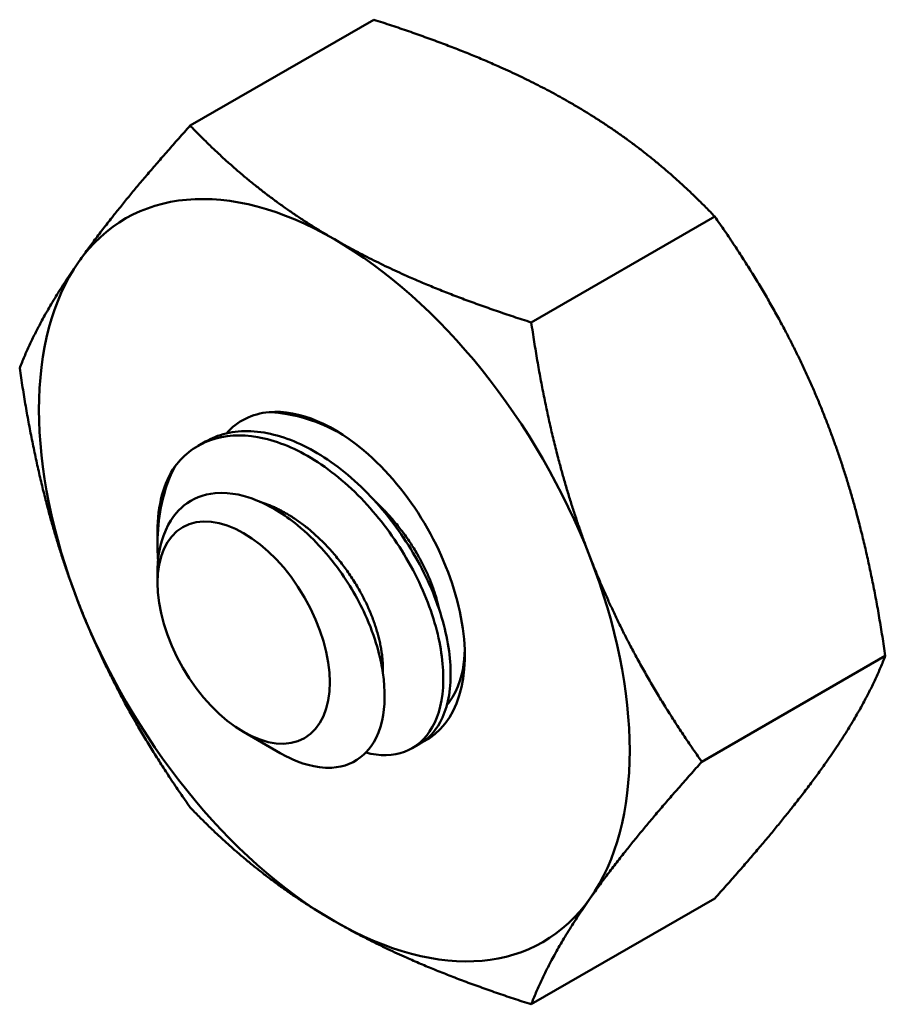
# Model space of a CAD drawing. Units: inches. Extents: x 2.2 to 96.8, y 1.1 to 75.4.
# Drawn here: x 75.1 to 75.4, y 52.2 to 52.6 of the extents above; entities that cross this region are included whole.
import ezdxf

# ---------------------------------------------------------------- set-up
doc = ezdxf.new("R2010")
doc.units = ezdxf.units.IN
doc.header["$LTSCALE"] = 4.5
doc.header["$MEASUREMENT"] = 0
doc.layers.add('Visible (ANSI)', color=7, linetype='Continuous', lineweight=50)

msp = doc.modelspace()

# ---------------------------------------------------------------- linework, layer by layer
at = {"layer": 'Visible (ANSI)'}
for p, q in [((75.24041, 52.59173), (75.17176, 52.55209)), ((75.36799, 52.51807), (75.29934, 52.47844)), ((75.17749, 52.43384), (75.17473, 52.43224)), ((75.15952, 52.39507), (75.15952, 52.40013)), ((75.15952, 52.381), (75.15952, 52.38462)), ((75.43178, 52.35367), (75.36313, 52.31403)), ((75.19174, 52.32519), (75.20539, 52.31731)), ((75.25754, 52.32071), (75.25477, 52.31911)), ((75.36799, 52.26292), (75.29934, 52.22328))]:
    msp.add_line(p, q, dxfattribs=at)
for centre, major_axis, start_param, end_param in [((75.22568, 52.38199), (-0.07813, 0.13532), 5.497787, 6.544985), ((75.22568, 52.38199), (-0.07813, 0.13532), 4.45059, 5.497787), ((75.22568, 52.38199), (-0.07813, 0.13532), 0.261799, 1.308997), ((75.22568, 52.38199), (-0.0345, 0.05976), 5.235988, 6.021386), ((75.22568, 52.38199), (-0.0345, 0.05976), 6.021386, 6.472915), ((75.22568, 52.38199), (0.0345, -0.05976), 6.24271, 8.37758), ((75.20832, 52.37196), (-0.0345, 0.05976), 0.261799, 0.785398), ((75.22568, 52.38199), (0.07813, -0.13532), 0.261799, 1.308997), ((75.22568, 52.38199), (-0.07812, 0.13532), 1.308997, 2.356194), ((75.22568, 52.38199), (0.07813, -0.13532), 5.497787, 6.544985)]:
    msp.add_ellipse(centre, major_axis=major_axis, ratio=0.57735, start_param=start_param, end_param=end_param, dxfattribs=at)
msp.add_ellipse((75.19174, 52.36239), major_axis=(-0.02278, 0.03946), ratio=0.57735, dxfattribs=at)
for points, weights in [([(75.24041, 52.59173), (75.28447, 52.57769), (75.31407, 52.5606)], [1.77382556355, 1.91103144839, 1.91103144839]), ([(75.31407, 52.5606), (75.34368, 52.54351), (75.36799, 52.51807)], [1.91103144839, 1.91103144839, 1.77382556355]), ([(75.13, 52.50102), (75.1448, 52.52208), (75.17176, 52.55209)], [1.91103144839, 1.91103144839, 1.77382556355]), ([(75.17176, 52.55209), (75.19608, 52.52666), (75.22568, 52.50957)], [1.77382556355, 1.91103144839, 1.91103144839]), ([(75.36799, 52.51807), (75.39495, 52.47972), (75.40975, 52.44157)], [1.77382556355, 1.91103144839, 1.91103144839]), ([(75.22568, 52.50957), (75.25529, 52.49248), (75.29934, 52.47844)], [1.91103144839, 1.91103144839, 1.77382556355]), ([(75.10797, 52.46134), (75.1152, 52.47996), (75.13, 52.50102)], [1.77382556355, 1.91103144839, 1.91103144839]), ([(75.29934, 52.47844), (75.30656, 52.42869), (75.32137, 52.39054)], [1.77382556355, 1.91103144839, 1.91103144839]), ([(75.13, 52.37344), (75.1152, 52.4116), (75.10797, 52.46134)], [1.91103144839, 1.91103144839, 1.77382556355]), ([(75.40975, 52.44157), (75.42456, 52.40342), (75.43178, 52.35367)], [1.91103144839, 1.91103144839, 1.77382556355]), ([(75.32137, 52.39054), (75.33617, 52.35239), (75.36313, 52.31403)], [1.91103144839, 1.91103144839, 1.77382556355]), ([(75.17176, 52.29694), (75.1448, 52.33529), (75.13, 52.37344)], [1.77382556355, 1.91103144839, 1.91103144839]), ([(75.43178, 52.35367), (75.42456, 52.33505), (75.40975, 52.31399)], [1.77382556355, 1.91103144839, 1.91103144839]), ([(75.36313, 52.31403), (75.33617, 52.28402), (75.32137, 52.26296)], [1.77382556355, 1.91103144839, 1.91103144839]), ([(75.40975, 52.31399), (75.39495, 52.29293), (75.36799, 52.26292)], [1.91103144839, 1.91103144839, 1.77382556355]), ([(75.22568, 52.25441), (75.19608, 52.27151), (75.17176, 52.29694)], [1.91103144839, 1.91103144839, 1.77382556355]), ([(75.32137, 52.26296), (75.30656, 52.2419), (75.29934, 52.22328)], [1.91103144839, 1.91103144839, 1.77382556355]), ([(75.29934, 52.22328), (75.25529, 52.23732), (75.22568, 52.25441)], [1.77382556355, 1.91103144839, 1.91103144839])]:
    msp.add_rational_spline(points, weights, degree=2, dxfattribs=at)
for points, knots in [([(75.20129, 52.44487), (75.20361, 52.44479), (75.2081, 52.44447), (75.21817, 52.44155), (75.22229, 52.43989), (75.22685, 52.43757), (75.22729, 52.43733), (75.22773, 52.4371)], [-0.28458061, -0.28458061, -0.28458061, -0.28458061, -0.248254, -0.248254, -0.22352805, -0.22352805, -0.22079692, -0.22079692, -0.22079692, -0.22079692]), ([(75.25754, 52.32071), (75.26068, 52.32252), (75.26329, 52.32526), (75.2678, 52.3335), (75.26914, 52.33946), (75.26924, 52.35301), (75.26811, 52.36042), (75.26341, 52.37618), (75.25977, 52.38439), (75.25058, 52.39987), (75.24521, 52.40704), (75.23302, 52.41994), (75.22623, 52.42544), (75.21256, 52.43352), (75.20582, 52.43612), (75.19272, 52.43833), (75.18646, 52.43777), (75.17978, 52.43506), (75.17861, 52.43449), (75.17749, 52.43384)], [-0.7364205, -0.7364205, -0.7364205, -0.7364205, -0.6829096, -0.6829096, -0.6128909, -0.6128909, -0.5454348, -0.5454348, -0.4753516, -0.4753516, -0.4078401, -0.4078401, -0.3376917, -0.3376917, -0.2701233, -0.2701233, -0.1999089, -0.1999089, -0.1843688, -0.1843688, -0.1843688, -0.1843688]), ([(75.16606, 52.42453), (75.16956, 52.42915), (75.17407, 52.4325), (75.18466, 52.43628), (75.19065, 52.43668), (75.20344, 52.43441), (75.21018, 52.43175), (75.22386, 52.42356), (75.23064, 52.41801), (75.24278, 52.40503), (75.24813, 52.39783), (75.25725, 52.38231), (75.26085, 52.37409), (75.26544, 52.35834), (75.26653, 52.35095), (75.26632, 52.33746), (75.26492, 52.33154), (75.2598, 52.3225), (75.25626, 52.31938), (75.24769, 52.31621), (75.24276, 52.3161), (75.2374, 52.31745)], [-5.3884797, -5.3884797, -5.3884797, -5.3884797, -5.32099, -5.32099, -5.2533467, -5.2533467, -5.184714, -5.184714, -5.1134424, -5.1134424, -5.044872, -5.044872, -4.9736691, -4.9736691, -4.9051599, -4.9051599, -4.8340249, -4.8340249, -4.7655757, -4.7655757, -4.6989094, -4.6989094, -4.6989094, -4.6989094]), ([(75.15972, 52.38917), (75.15952, 52.39222), (75.15944, 52.39562), (75.15987, 52.40385), (75.1605, 52.40825), (75.163, 52.41843), (75.16497, 52.42248), (75.16606, 52.42453)], [-0.051392, -0.051392, -0.051392, -0.051392, -0.03894746, -0.03894746, -0.02317508, -0.02317508, 0, 0, 0, 0]), ([(75.20539, 52.31731), (75.20647, 52.31669), (75.20754, 52.31612), (75.21263, 52.31364), (75.21852, 52.31146), (75.22939, 52.31206), (75.23348, 52.31375), (75.23897, 52.31888), (75.24201, 52.32269), (75.24471, 52.33469), (75.2448, 52.34073), (75.24317, 52.35171), (75.24171, 52.35885), (75.23492, 52.37435), (75.23119, 52.38076), (75.22387, 52.39067), (75.21891, 52.39685), (75.20684, 52.40672), (75.20154, 52.40991), (75.19278, 52.41337), (75.18719, 52.41514), (75.17662, 52.41414), (75.17266, 52.41256), (75.16711, 52.40805), (75.16388, 52.40469), (75.16027, 52.3945), (75.15952, 52.38976), (75.15952, 52.38462)], [-14.446657, -14.446657, -14.446657, -14.446657, -13.43749, -13.43749, -9.669483, -9.669483, -6.791588, -6.791588, -4.801706, -4.801706, -3.298344, -3.298344, -2.288642, -2.288642, -1.54879, -1.54879, -1.050449, -1.050449, -0.688959, -0.688959, -0.445662, -0.445662, -0.270028, -0.270028, -0.149564, -0.149564, -0.068351, -0.068351, -0.068351, -0.068351]), ([(75.27445, 52.35559), (75.27444, 52.3551), (75.27441, 52.35461), (75.27412, 52.34962), (75.27313, 52.34341), (75.26925, 52.33716), (75.26856, 52.33623), (75.26782, 52.33537)], [0.19081667, 0.19081667, 0.19081667, 0.19081667, 0.19380441, 0.19380441, 0.22159375, 0.22159375, 0.22694643, 0.22694643, 0.22694643, 0.22694643])]:
    msp.add_open_spline(points, degree=3, knots=knots, dxfattribs=at)
for points, weights, knots in [([(75.19786, 52.41133), (75.21108, 52.40727), (75.22277, 52.39486), (75.23651, 52.38029), (75.24158, 52.36305), (75.24411, 52.35444), (75.24382, 52.34733)], [0.98177184835, 0.934465893574, 1, 0.923879532511, 1, 0.960466376627, 0.961996804187], [0.0991538, 0.0991538, 0.0991538, 0.11111111, 0.11111111, 0.125, 0.125, 0.13221328, 0.13221328, 0.13221328]), ([(75.24106, 52.41139), (75.24301, 52.40959), (75.24487, 52.40762), (75.2586, 52.39305), (75.26368, 52.37581), (75.26438, 52.37342), (75.26487, 52.37112)], [0.981179593899, 0.989000297243, 1, 0.923879532511, 1, 0.988733289268, 0.98080178587], [0.22021522, 0.22021522, 0.22021522, 0.22222222, 0.22222222, 0.23611111, 0.23611111, 0.23816683, 0.23816683, 0.23816683])]:
    msp.add_rational_spline(points, weights, degree=2, knots=knots, dxfattribs=at)

doc.saveas('drawing.dxf')
